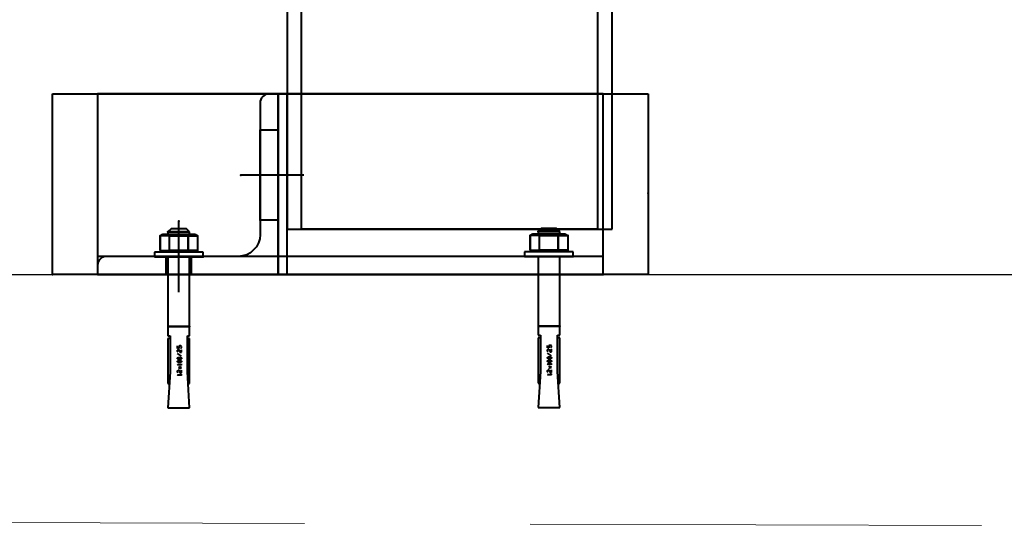
# Model space of a CAD drawing. Units: millimetres. Extents: x -13095 to -10852, y -682 to 6669.
# Drawn here: x -11525 to -11470, y 3623 to 3652 of the extents above; entities that cross this region are included whole.
import ezdxf

# ---------------------------------------------------------------- set-up
doc = ezdxf.new("R2010")
doc.units = ezdxf.units.MM
doc.linetypes.add('HIDDEN', pattern=[0.375, 0.25, -0.125])
doc.layers.add('A murs_structure', color=1, linetype='Continuous')
doc.layers.add('AT_1_SYMBOLE', color=8, linetype='Continuous')
doc.layers.add('Faux gril', color=7, linetype='Continuous', true_color=0xffffff)
doc.layers.add('Ligne d axe', color=8, linetype='HIDDEN', lineweight=15)

# ---------------------------------------------------------------- blocks, each defined once
blk = doc.blocks.new('Perche coupe 5')
at = {"lineweight": 40}
for p, q in [((0.0898, 1.28027), (0.0898, 1.61027)), ((0.0898, 1.61027), (0.1898, 1.61027)), ((0.1898, 1.61027), (0.1898, 1.28027)), ((0.1898, 1.28027), (0.0898, 1.28027))]:
    blk.add_line(p, q, dxfattribs=at)
for p in [(0.1448, 1.61027), (0.1898, 1.28027)]:
    blk.add_point(p, dxfattribs=at)
at = {"layer": 'Faux gril', "lineweight": 40}
for p, q in [((0.1648, 1.59027), (-11.83013, 1.59027)), ((0.1648, 1.41027), (0.1648, 1.59027)), ((-11.83013, 1.58227), (0.1648, 1.58227)), ((0.1898, 1.58527), (0.0898, 1.58527)), ((0.0898, 1.58527), (0.0898, 1.30527)), ((0.1648, 1.58227), (0.1648, 1.41827)), ((0.1898, 1.58527), (0.1798, 1.58527)), ((0.1798, 1.58527), (0.1798, 1.30527)), ((0.1898, 1.30527), (0.1898, 1.58527)), ((0.1898, 1.30527), (0.1898, 1.58527)), ((0.16733, 1.56413), (0.1682, 1.56567)), ((0.1682, 1.56567), (0.1764, 1.56567)), ((0.1682, 1.56567), (0.1764, 1.56567)), ((0.1682, 1.56047), (0.1682, 1.56567)), ((0.1764, 1.56567), (0.17733, 1.56413)), ((0.1764, 1.56567), (0.1764, 1.56047)), ((0.1798, 1.5688), (0.17733, 1.5688)), ((0.17733, 1.5688), (0.17733, 1.5418)), ((0.1798, 1.5418), (0.1798, 1.5688)), ((0.16607, 1.56127), (0.16433, 1.55953)), ((0.16733, 1.56127), (0.16607, 1.56127)), ((0.16607, 1.56127), (0.16607, 1.54927)), ((0.16607, 1.54927), (0.16607, 1.56127)), ((0.16733, 1.5464), (0.16733, 1.56413)), ((0.16733, 1.54927), (0.16733, 1.56127)), ((0.1764, 1.56047), (0.1682, 1.56047)), ((0.1682, 1.56047), (0.1764, 1.56047)), ((0.16827, 1.55007), (0.16827, 1.56047)), ((0.1764, 1.56047), (0.1764, 1.55007)), ((0.17733, 1.56413), (0.17733, 1.5464)), ((0.21853, 1.56127), (0.1798, 1.56127)), ((0.1798, 1.56127), (0.1798, 1.54927)), ((0.22353, 1.56127), (0.21853, 1.56127)), ((0.21853, 1.56127), (0.21853, 1.55527)), ((0.21853, 1.54927), (0.21853, 1.56127)), ((0.22353, 1.56), (0.22353, 1.56127)), ((0.24353, 1.56), (0.22353, 1.56)), ((0.25, 1.56127), (0.225, 1.56127)), ((0.225, 1.56127), (0.225, 1.56)), ((0.26353, 1.56127), (0.24353, 1.56)), ((0.25, 1.5604), (0.25, 1.56127)), ((0.26353, 1.54927), (0.26353, 1.56127)), ((0.16433, 1.55953), (0.16433, 1.551)), ((0.21853, 1.55527), (0.21853, 1.54927)), ((0.2294, 1.55667), (0.22907, 1.55633)), ((0.22907, 1.55633), (0.22907, 1.5556)), ((0.22907, 1.5556), (0.2294, 1.55527)), ((0.23047, 1.55453), (0.22907, 1.55453)), ((0.23013, 1.55667), (0.2294, 1.55667)), ((0.2294, 1.55527), (0.23047, 1.55527)), ((0.23047, 1.55633), (0.23013, 1.55667)), ((0.23047, 1.55527), (0.23047, 1.55453)), ((0.23267, 1.55667), (0.2312, 1.55667)), ((0.2312, 1.55527), (0.2316, 1.5556)), ((0.2312, 1.55487), (0.2312, 1.55527)), ((0.2316, 1.55453), (0.2312, 1.55487)), ((0.2316, 1.5556), (0.23227, 1.5556)), ((0.23227, 1.55453), (0.2316, 1.55453)), ((0.23227, 1.5556), (0.23267, 1.55593)), ((0.23267, 1.55487), (0.23227, 1.55453)), ((0.23267, 1.55593), (0.23267, 1.55667)), ((0.2348, 1.55667), (0.23333, 1.55453)), ((0.23547, 1.55633), (0.23587, 1.55667)), ((0.23547, 1.55487), (0.23547, 1.55633)), ((0.23587, 1.55453), (0.23547, 1.55487)), ((0.23587, 1.55667), (0.2362, 1.55667)), ((0.2362, 1.55453), (0.23587, 1.55453)), ((0.2362, 1.55667), (0.2366, 1.55633)), ((0.2366, 1.55487), (0.2362, 1.55453)), ((0.2366, 1.55633), (0.2366, 1.55487)), ((0.23727, 1.55633), (0.23767, 1.55667)), ((0.23727, 1.55487), (0.23727, 1.55633)), ((0.23767, 1.55453), (0.23727, 1.55487)), ((0.23767, 1.55667), (0.238, 1.55667)), ((0.238, 1.55453), (0.23767, 1.55453)), ((0.238, 1.55667), (0.23833, 1.55633)), ((0.23833, 1.55487), (0.238, 1.55453)), ((0.23833, 1.55633), (0.23833, 1.55487)), ((0.2398, 1.55667), (0.23907, 1.55667)), ((0.2394, 1.55453), (0.2394, 1.55667)), ((0.2398, 1.55487), (0.2394, 1.55453)), ((0.24193, 1.55667), (0.24047, 1.55527)), ((0.24193, 1.55527), (0.24047, 1.55667)), ((0.24407, 1.55667), (0.24267, 1.55667)), ((0.24267, 1.55527), (0.243, 1.5556)), ((0.24267, 1.55487), (0.24267, 1.55527)), ((0.243, 1.55453), (0.24267, 1.55487)), ((0.243, 1.5556), (0.24373, 1.5556)), ((0.24373, 1.55453), (0.243, 1.55453)), ((0.24373, 1.5556), (0.24407, 1.55593)), ((0.24407, 1.55487), (0.24373, 1.55453)), ((0.24407, 1.55593), (0.24407, 1.55667)), ((0.24547, 1.55667), (0.2448, 1.55667)), ((0.24513, 1.55453), (0.24513, 1.55667)), ((0.24547, 1.55487), (0.24513, 1.55453)), ((0.16433, 1.551), (0.16607, 1.54927)), ((0.16607, 1.54927), (0.16733, 1.54927)), ((0.1764, 1.55007), (0.1682, 1.55007)), ((0.1682, 1.55007), (0.1682, 1.54487)), ((0.1764, 1.55007), (0.16827, 1.55007)), ((0.1764, 1.54487), (0.1764, 1.55007)), ((0.1798, 1.54927), (0.21853, 1.54927)), ((0.21853, 1.54927), (0.22353, 1.54927)), ((0.22353, 1.54927), (0.22353, 1.55053)), ((0.22353, 1.55053), (0.24353, 1.55053)), ((0.225, 1.55053), (0.225, 1.54927)), ((0.225, 1.54927), (0.25, 1.54927)), ((0.24353, 1.55053), (0.26353, 1.54927)), ((0.25, 1.54927), (0.25, 1.55013)), ((0.1682, 1.54487), (0.16733, 1.5464)), ((0.1764, 1.54487), (0.1682, 1.54487)), ((0.1682, 1.54487), (0.1764, 1.54487)), ((0.17733, 1.5464), (0.1764, 1.54487)), ((0.17733, 1.5418), (0.1798, 1.5418)), ((0.1648, 1.41827), (-11.83013, 1.41827)), ((0.1348, 1.41953), (0.1348, 1.3846)), ((-11.83013, 1.41027), (0.1648, 1.41027)), ((0.1898, 1.41027), (0.0898, 1.41027)), ((0.0898, 1.41027), (0.0898, 1.40527)), ((0.1898, 1.40527), (0.1898, 1.41027)), ((0.0898, 1.40527), (0.1898, 1.40527)), ((0.1898, 1.40527), (0.0898, 1.40527)), ((0.0898, 1.40527), (0.0898, 1.40027)), ((0.1098, 1.39527), (0.1098, 1.40527)), ((0.1098, 1.40527), (0.1598, 1.40527)), ((0.1598, 1.40527), (0.1598, 1.39527)), ((0.1898, 1.30527), (0.1898, 1.40527)), ((0.0898, 1.40027), (0.08993, 1.39927)), ((0.08993, 1.39927), (0.0902, 1.39833)), ((0.0902, 1.39833), (0.09067, 1.39747)), ((0.09067, 1.39747), (0.09127, 1.39673)), ((0.09127, 1.39673), (0.092, 1.39613)), ((0.092, 1.39613), (0.09287, 1.39567)), ((0.09287, 1.39567), (0.0938, 1.3954)), ((0.0938, 1.3954), (0.0948, 1.39527)), ((0.0948, 1.39527), (0.1678, 1.39527)), ((0.1598, 1.39527), (0.1098, 1.39527)), ((0.1678, 1.39527), (0.17013, 1.39507)), ((0.17013, 1.39507), (0.1724, 1.39433)), ((0.1724, 1.39433), (0.17447, 1.39327)), ((0.17447, 1.39327), (0.17627, 1.39173)), ((0.17627, 1.39173), (0.1778, 1.38993)), ((0.1778, 1.38993), (0.17887, 1.38787)), ((0.17887, 1.38787), (0.1796, 1.3856)), ((0.1796, 1.3856), (0.1798, 1.38327)), ((0.1798, 1.38327), (0.1798, 1.31027)), ((0.18007, 1.3638), (0.17753, 1.3638)), ((0.17753, 1.3638), (0.17753, 1.3368)), ((0.18007, 1.3368), (0.18007, 1.3638)), ((0.16753, 1.35913), (0.16847, 1.36067)), ((0.16753, 1.3414), (0.16753, 1.35913)), ((0.16847, 1.36067), (0.1766, 1.36067)), ((0.16847, 1.36067), (0.1766, 1.36067)), ((0.16847, 1.35547), (0.16847, 1.36067)), ((0.1766, 1.36067), (0.17753, 1.35913)), ((0.1766, 1.36067), (0.1766, 1.35547)), ((0.17753, 1.35913), (0.17753, 1.3414)), ((0.16627, 1.35627), (0.16453, 1.35453)), ((0.16453, 1.35453), (0.16453, 1.346)), ((0.16753, 1.35627), (0.16627, 1.35627)), ((0.16627, 1.35627), (0.16627, 1.34427)), ((0.16627, 1.34427), (0.16627, 1.35627)), ((0.16753, 1.34427), (0.16753, 1.35627)), ((0.1766, 1.35547), (0.16847, 1.35547)), ((0.16847, 1.35547), (0.1766, 1.35547)), ((0.16847, 1.34507), (0.16847, 1.35547)), ((0.1766, 1.35547), (0.1766, 1.34507)), ((0.1898, 1.35727), (0.1798, 1.35727)), ((0.21873, 1.35627), (0.18007, 1.35627)), ((0.18007, 1.35627), (0.18007, 1.34427)), ((0.22373, 1.35627), (0.21873, 1.35627)), ((0.21873, 1.35627), (0.21873, 1.35027)), ((0.21873, 1.34427), (0.21873, 1.35627)), ((0.22373, 1.355), (0.22373, 1.35627)), ((0.24373, 1.355), (0.22373, 1.355)), ((0.2502, 1.35627), (0.2252, 1.35627)), ((0.2252, 1.35627), (0.2252, 1.355)), ((0.26373, 1.35627), (0.24373, 1.355)), ((0.2502, 1.3554), (0.2502, 1.35627)), ((0.26373, 1.34427), (0.26373, 1.35627)), ((0.19967, 1.35027), (0.1604, 1.35027)), ((0.19967, 1.35027), (0.1604, 1.35027)), ((0.21873, 1.35027), (0.21873, 1.34427)), ((0.22967, 1.35167), (0.22933, 1.35133)), ((0.22933, 1.35133), (0.22933, 1.3506)), ((0.22933, 1.3506), (0.22967, 1.35027)), ((0.23073, 1.34953), (0.22933, 1.34953)), ((0.2304, 1.35167), (0.22967, 1.35167)), ((0.22967, 1.35027), (0.23073, 1.35027)), ((0.23073, 1.35133), (0.2304, 1.35167)), ((0.23073, 1.35027), (0.23073, 1.34953)), ((0.23287, 1.35167), (0.23147, 1.35167)), ((0.23147, 1.35027), (0.2318, 1.3506)), ((0.23147, 1.34987), (0.23147, 1.35027)), ((0.2318, 1.34953), (0.23147, 1.34987)), ((0.2318, 1.3506), (0.23253, 1.3506)), ((0.23253, 1.34953), (0.2318, 1.34953)), ((0.23253, 1.3506), (0.23287, 1.35093)), ((0.23287, 1.34987), (0.23253, 1.34953)), ((0.23287, 1.35093), (0.23287, 1.35167)), ((0.235, 1.35167), (0.2336, 1.34953)), ((0.23573, 1.35133), (0.23607, 1.35167)), ((0.23573, 1.34987), (0.23573, 1.35133)), ((0.23607, 1.34953), (0.23573, 1.34987)), ((0.23607, 1.35167), (0.23647, 1.35167)), ((0.23647, 1.34953), (0.23607, 1.34953)), ((0.23647, 1.35167), (0.2368, 1.35133)), ((0.2368, 1.34987), (0.23647, 1.34953)), ((0.2368, 1.35133), (0.2368, 1.34987)), ((0.23753, 1.35133), (0.23787, 1.35167)), ((0.23753, 1.34987), (0.23753, 1.35133)), ((0.23787, 1.34953), (0.23753, 1.34987)), ((0.23787, 1.35167), (0.2382, 1.35167)), ((0.2382, 1.34953), (0.23787, 1.34953)), ((0.2382, 1.35167), (0.2386, 1.35133)), ((0.2386, 1.34987), (0.2382, 1.34953)), ((0.2386, 1.35133), (0.2386, 1.34987)), ((0.24, 1.35167), (0.23933, 1.35167)), ((0.23967, 1.34953), (0.23967, 1.35167)), ((0.24, 1.34987), (0.23967, 1.34953)), ((0.24213, 1.35167), (0.24073, 1.35027)), ((0.24213, 1.35027), (0.24073, 1.35167)), ((0.24433, 1.35167), (0.24287, 1.35167)), ((0.24287, 1.35027), (0.2432, 1.3506)), ((0.24287, 1.34987), (0.24287, 1.35027)), ((0.2432, 1.34953), (0.24287, 1.34987)), ((0.2432, 1.3506), (0.24393, 1.3506)), ((0.24393, 1.34953), (0.2432, 1.34953)), ((0.24393, 1.3506), (0.24433, 1.35093)), ((0.24433, 1.34987), (0.24393, 1.34953)), ((0.24433, 1.35093), (0.24433, 1.35167)), ((0.24573, 1.35167), (0.245, 1.35167)), ((0.2454, 1.34953), (0.2454, 1.35167)), ((0.24573, 1.34987), (0.2454, 1.34953)), ((0.16453, 1.346), (0.16627, 1.34427)), ((0.16627, 1.34427), (0.16753, 1.34427)), ((0.1766, 1.34507), (0.16847, 1.34507)), ((0.1766, 1.34507), (0.16847, 1.34507)), ((0.16847, 1.34507), (0.16847, 1.33987)), ((0.1766, 1.33987), (0.1766, 1.34507)), ((0.1898, 1.34327), (0.1798, 1.34327)), ((0.18007, 1.34427), (0.21873, 1.34427)), ((0.21873, 1.34427), (0.22373, 1.34427)), ((0.22373, 1.34427), (0.22373, 1.34553)), ((0.22373, 1.34553), (0.24373, 1.34553)), ((0.2252, 1.34553), (0.2252, 1.34427)), ((0.2252, 1.34427), (0.2502, 1.34427)), ((0.24373, 1.34553), (0.26373, 1.34427)), ((0.2502, 1.34427), (0.2502, 1.34513)), ((0.16847, 1.33987), (0.16753, 1.3414)), ((0.1766, 1.33987), (0.16847, 1.33987)), ((0.16847, 1.33987), (0.1766, 1.33987)), ((0.17753, 1.3414), (0.1766, 1.33987)), ((0.17753, 1.3368), (0.18007, 1.3368)), ((0.1798, 1.31027), (0.17993, 1.30927)), ((0.17993, 1.30927), (0.1802, 1.30833)), ((0.0898, 1.30527), (0.1898, 1.30527)), ((0.1798, 1.30527), (0.1898, 1.30527)), ((0.1802, 1.30833), (0.18067, 1.30747)), ((0.18067, 1.30747), (0.18127, 1.30673)), ((0.18127, 1.30673), (0.182, 1.30613)), ((0.182, 1.30613), (0.18287, 1.30567)), ((0.18287, 1.30567), (0.1838, 1.3054)), ((0.1838, 1.3054), (0.1848, 1.30527)), ((0.1848, 1.30527), (0.1898, 1.30527))]:
    blk.add_line(p, q, dxfattribs=at)
for p in [(0.1898, 1.58527), (0.1898, 1.58527), (0.1682, 1.56567), (0.1764, 1.56567), (0.1798, 1.5688), (0.16733, 1.56127), (0.16827, 1.56047), (0.21853, 1.56127), (0.225, 1.56), (0.21853, 1.55527), (0.16607, 1.54927), (0.25, 1.55013), (0.1682, 1.54487), (0.0898, 1.40527), (0.1598, 1.39527), (0.1348, 1.3846), (0.18007, 1.3638), (0.16847, 1.36067), (0.1766, 1.36067), (0.16753, 1.35627), (0.16847, 1.35547), (0.1798, 1.35727), (0.21873, 1.35627), (0.2252, 1.355), (0.1604, 1.35027), (0.1604, 1.35027), (0.21873, 1.35027), (0.16627, 1.34427), (0.1798, 1.34327), (0.2502, 1.34513), (0.16847, 1.33987)]:
    blk.add_point(p, dxfattribs=at)

msp = doc.modelspace()

# ---------------------------------------------------------------- linework, layer by layer
at = {"layer": 'A murs_structure'}
msp.add_line((-11651.00367, 3638.01022), (-11364.00367, 3638.01022), dxfattribs=at)
at = {"layer": 'Ligne d axe', "ltscale": 100}
msp.add_line((-12584.00367, 3627.46252), (-11253.00367, 3623.45726), dxfattribs=at)

# ---------------------------------------------------------------- block references
at = {"layer": 'AT_1_SYMBOLE', "ltscale": 100, "xscale": 100, "yscale": 100, "zscale": 100, "rotation": 270}
msp.add_blockref('Perche coupe 5', (-11651.00367, 3656.99335), dxfattribs=at)

doc.saveas('drawing.dxf')
